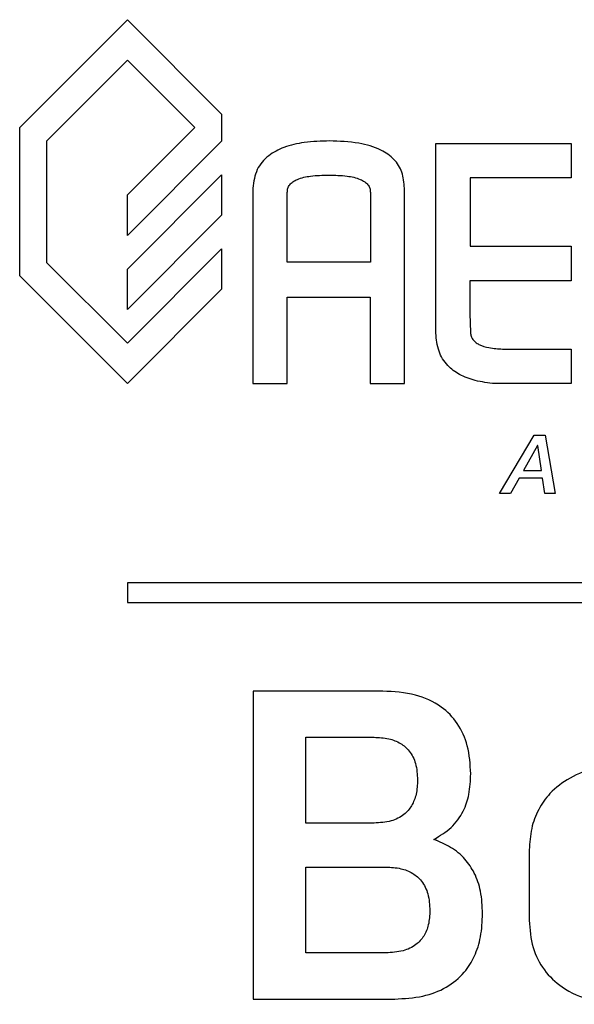
# Model space of a CAD drawing. Units: inches. Extents: x 0 to 51.1, y 0 to 19.3.
# Drawn here: x 3.2 to 3.4, y 8.8 to 9.1 of the extents above; entities that cross this region are included whole.
import ezdxf

# ---------------------------------------------------------------- set-up
doc = ezdxf.new("R2010")
doc.units = ezdxf.units.IN
doc.header["$LTSCALE"] = 2
doc.header["$MEASUREMENT"] = 0

# ---------------------------------------------------------------- blocks, each defined once
blk = doc.blocks.new('A$C25D731A2')
at = {"color": 7, "linetype": 'Continuous', "lineweight": 25}
for p, q in [((0, 4.0292), (0.4956, 4.5248)), ((0.4956, 4.5248), (0.9292, 4.0911)), ((0.4956, 4.5248), (0.9292, 4.0911)), ((0.4956, 4.5248), (0.4956, 4.5248)), ((0.4956, 4.3394), (0.1239, 3.9672)), ((0.4956, 4.3394), (0.1239, 3.9672)), ((0.8053, 4.0292), (0.4956, 4.3394)), ((0.9292, 4.0911), (0.9292, 3.9672)), ((0.9292, 4.0911), (0.9292, 4.0911)), ((0.9292, 4.0911), (0.9292, 3.9672)), ((0, 3.3478), (0, 4.0292)), ((0.4956, 3.7194), (0.8053, 4.0292)), ((0.1239, 3.9672), (0.1239, 3.4097)), ((0.1239, 3.9672), (0.1239, 3.4097)), ((0.1239, 3.9672), (0.1239, 3.9672)), ((0.9292, 3.9672), (0.4956, 3.5336)), ((0.9292, 3.9672), (0.4956, 3.5336)), ((0.9292, 3.9672), (0.9292, 3.9672)), ((1.9145, 3.9563), (2.5367, 3.9563)), ((1.9145, 3.0846), (1.9145, 3.9563)), ((2.5367, 3.9563), (2.5367, 3.7986)), ((2.5367, 3.9563), (2.5367, 3.7986)), ((2.5367, 3.9563), (2.5367, 3.9563)), ((0.4956, 3.3787), (0.9292, 3.8124)), ((0.9292, 3.8124), (0.9292, 3.6265)), ((0.9292, 3.8124), (0.9292, 3.6265)), ((0.9292, 3.8124), (0.9292, 3.8124)), ((1.4221, 3.8108), (1.4221, 3.8108)), ((2.0723, 3.7986), (2.0723, 3.4839)), ((2.0723, 3.7986), (2.0723, 3.4839)), ((2.5367, 3.7986), (2.0723, 3.7986)), ((2.5367, 3.7986), (2.5367, 3.7986)), ((0.4956, 3.5336), (0.4956, 3.7194)), ((1.0731, 3.7508), (1.0731, 2.8522)), ((1.2311, 3.4099), (1.2311, 3.7312)), ((1.2311, 3.7312), (1.2311, 3.7312)), ((1.2311, 3.4099), (1.2311, 3.7312)), ((1.6132, 3.7312), (1.6132, 3.4099)), ((1.7699, 2.8522), (1.7699, 3.7508)), ((1.7699, 2.8522), (1.7699, 3.7508)), ((1.7699, 3.7508), (1.7699, 3.7508)), ((0.9292, 3.6265), (0.4956, 3.1929)), ((0.9292, 3.6265), (0.4956, 3.1929)), ((0.9292, 3.6265), (0.9292, 3.6265)), ((0.4956, 3.5336), (0.4956, 3.5336)), ((0.4956, 3.038), (0.9292, 3.4717)), ((0.9292, 3.4717), (0.9292, 3.2863)), ((0.9292, 3.4717), (0.9292, 3.2863)), ((0.9292, 3.4717), (0.9292, 3.4717)), ((2.0723, 3.4839), (2.5367, 3.4839)), ((2.5367, 3.4839), (2.5367, 3.3247)), ((2.5367, 3.4839), (2.5367, 3.3247)), ((2.5367, 3.4839), (2.5367, 3.4839)), ((0.1239, 3.4097), (0.4956, 3.038)), ((0.1239, 3.4097), (0.4956, 3.038)), ((0.1239, 3.4097), (0.1239, 3.4097)), ((1.6132, 3.4099), (1.2311, 3.4099)), ((0.4956, 3.1929), (0.4956, 3.3787)), ((0.4956, 2.8522), (0, 3.3478)), ((2.0712, 3.3247), (2.0712, 3.1753)), ((2.5367, 3.3247), (2.0712, 3.3247)), ((2.0712, 3.3247), (2.0712, 3.1753)), ((2.5367, 3.3247), (2.5367, 3.3247)), ((0.9292, 3.2863), (0.4956, 2.8522)), ((0.9292, 3.2863), (0.4956, 2.8522)), ((0.9292, 3.2863), (0.9292, 3.2863)), ((1.2299, 2.8522), (1.2299, 3.2504)), ((1.2299, 3.2504), (1.6131, 3.2504)), ((1.2299, 2.8522), (1.2299, 3.2504)), ((1.6131, 3.2504), (1.6131, 2.8522)), ((0.4956, 3.1929), (0.4956, 3.1929)), ((2.0712, 3.1753), (2.0736, 3.0871)), ((2.0712, 3.1753), (2.0736, 3.0871)), ((2.0712, 3.1753), (2.0712, 3.1753)), ((2.0736, 3.0871), (2.0736, 3.0871)), ((2.2218, 3.0112), (2.5367, 3.0112)), ((2.5367, 3.0112), (2.5367, 2.8522)), ((2.5367, 3.0112), (2.5367, 2.8522)), ((2.5367, 3.0112), (2.5367, 3.0112)), ((0.4956, 2.8522), (0.4956, 2.8522)), ((1.0731, 2.8522), (1.2299, 2.8522)), ((1.2299, 2.8522), (1.2299, 2.8522)), ((1.6131, 2.8522), (1.7699, 2.8522)), ((1.7699, 2.8522), (1.7699, 2.8522)), ((2.5367, 2.8522), (2.1863, 2.8522)), ((2.5367, 2.8522), (2.5367, 2.8522)), ((2.2072, 2.3474), (2.3674, 2.6148)), ((2.3674, 2.6148), (2.4168, 2.6148)), ((2.4168, 2.6148), (2.4633, 2.3474)), ((2.4168, 2.6148), (2.4169, 2.6148)), ((2.4169, 2.6148), (2.4633, 2.3474)), ((2.3828, 2.5676), (2.3184, 2.4538)), ((2.3828, 2.5676), (2.3184, 2.4538)), ((2.3835, 2.5676), (2.3828, 2.5676)), ((2.4, 2.4538), (2.3835, 2.5676)), ((2.3184, 2.4538), (2.4, 2.4538)), ((2.2985, 2.4182), (2.2573, 2.3474)), ((2.2985, 2.4182), (2.2573, 2.3474)), ((2.4049, 2.4182), (2.2985, 2.4182)), ((2.4157, 2.3474), (2.4049, 2.4182)), ((2.2573, 2.3474), (2.2072, 2.3474)), ((2.2573, 2.3474), (2.2573, 2.3474)), ((2.4633, 2.3474), (2.4157, 2.3474)), ((2.4633, 2.3474), (2.4633, 2.3474)), ((0.4964, 1.9364), (0.4964, 1.8459)), ((11.4965, 1.9364), (0.4964, 1.9364)), ((0.4964, 1.8459), (11.4965, 1.8459)), ((1.0746, 1.4392), (1.0746, 0.0243)), ((1.6709, 1.4392), (1.0746, 1.4392)), ((1.6709, 1.4392), (1.6709, 1.4392)), ((1.3171, 1.2269), (1.6304, 1.2269)), ((1.3171, 0.8328), (1.3171, 1.2269)), ((1.3171, 0.8328), (1.3171, 1.2269)), ((2.0751, 1.0592), (2.0751, 1.0592)), ((1.6304, 0.8328), (1.3171, 0.8328)), ((1.9053, 0.758), (1.9054, 0.758)), ((2.3443, 0.7095), (2.3443, 0.3861)), ((1.3171, 0.6307), (1.685, 0.6307)), ((1.3171, 0.2365), (1.3171, 0.6307)), ((1.3171, 0.2365), (1.3171, 0.6307)), ((2.1297, 0.4164), (2.1297, 0.4164)), ((1.685, 0.2365), (1.3171, 0.2365)), ((1.0746, 0.0243), (1.7255, 0.0243)), ((1.7255, 0.0243), (1.7255, 0.0243))]:
    blk.add_line(p, q, dxfattribs=at)
for points, knots in [([(1.4258, 3.9676), (1.3868, 3.9664), (1.3156, 3.9644), (1.2197, 3.9426), (1.1419, 3.9036), (1.0847, 3.8374), (1.077, 3.7802), (1.0731, 3.7508)], [0, 0, 0, 0, 0.2529758, 0.4607315, 0.6326946, 0.8114651, 1, 1, 1, 1]), ([(1.7699, 3.7508), (1.768, 3.7758), (1.7642, 3.8239), (1.7241, 3.8874), (1.6543, 3.9348), (1.5515, 3.9634), (1.4709, 3.9661), (1.4258, 3.9676)], [0, 0, 0, 0, 0.162299, 0.311788, 0.473054, 0.70493, 1, 1, 1, 1]), ([(1.7699, 3.7508), (1.768, 3.7758), (1.7642, 3.8239), (1.7241, 3.8874), (1.6543, 3.9348), (1.5515, 3.9634), (1.4709, 3.9661), (1.4258, 3.9676)], [0, 0, 0, 0, 0.162299, 0.311788, 0.473054, 0.70493, 1, 1, 1, 1]), ([(1.2311, 3.7312), (1.2315, 3.7376), (1.2322, 3.7501), (1.2418, 3.7672), (1.2574, 3.7812), (1.289, 3.7973), (1.3452, 3.809), (1.394, 3.8102), (1.4221, 3.8108)], [0, 0, 0, 0, 0.0828611, 0.1635078, 0.2519801, 0.3560489, 0.6280131, 1, 1, 1, 1]), ([(1.2311, 3.7312), (1.2315, 3.7376), (1.2322, 3.7501), (1.2418, 3.7672), (1.2574, 3.7812), (1.289, 3.7973), (1.3452, 3.809), (1.394, 3.8102), (1.4221, 3.8108)], [0, 0, 0, 0, 0.082861, 0.163508, 0.251981, 0.35605, 0.628014, 1, 1, 1, 1]), ([(1.4221, 3.8108), (1.4503, 3.8102), (1.4991, 3.809), (1.5553, 3.7973), (1.5869, 3.7812), (1.6025, 3.7672), (1.6121, 3.7501), (1.6128, 3.7376), (1.6132, 3.7312)], [0, 0, 0, 0, 0.371997, 0.643961, 0.748026, 0.836493, 0.917138, 1, 1, 1, 1]), ([(2.1863, 2.8522), (2.1558, 2.8558), (2.0997, 2.8625), (2.0247, 2.8902), (1.9642, 2.9346), (1.9223, 3.002), (1.9172, 3.0562), (1.9145, 3.0846)], [0, 0, 0, 0, 0.230222, 0.424621, 0.594815, 0.787117, 1, 1, 1, 1]), ([(2.0736, 3.0871), (2.0744, 3.0814), (2.076, 3.0702), (2.0843, 3.055), (2.0968, 3.0421), (2.121, 3.0271), (2.1636, 3.0148), (2.2007, 3.0125), (2.2218, 3.0112)], [0, 0, 0, 0, 0.093814, 0.184882, 0.280646, 0.3876, 0.651767, 1, 1, 1, 1]), ([(2.0736, 3.0871), (2.0744, 3.0814), (2.076, 3.0702), (2.0843, 3.055), (2.0968, 3.0421), (2.121, 3.0271), (2.1636, 3.0148), (2.2007, 3.0125), (2.2218, 3.0112)], [0, 0, 0, 0, 0.093814, 0.184882, 0.280646, 0.3876, 0.651767, 1, 1, 1, 1]), ([(2.0751, 1.0592), (2.0726, 1.1027), (2.0679, 1.1838), (2.02, 1.2925), (1.9372, 1.3771), (1.8158, 1.4311), (1.7214, 1.4363), (1.6709, 1.4392)], [0, 0, 0, 0, 0.206625, 0.384652, 0.552123, 0.760135, 1, 1, 1, 1]), ([(2.0751, 1.0592), (2.0726, 1.1027), (2.0679, 1.1838), (2.02, 1.2925), (1.9372, 1.3771), (1.8158, 1.4311), (1.7214, 1.4363), (1.6709, 1.4392)], [0, 0, 0, 0, 0.206625, 0.384652, 0.552123, 0.760136, 1, 1, 1, 1]), ([(1.6304, 1.2269), (1.6532, 1.2258), (1.6953, 1.2238), (1.7522, 1.2024), (1.7974, 1.1635), (1.8265, 1.1035), (1.8291, 1.0564), (1.8305, 1.0309)], [0, 0, 0, 0, 0.213235, 0.394121, 0.559486, 0.761913, 1, 1, 1, 1]), ([(2.793, 1.0996), (2.7452, 1.097), (2.655, 1.092), (2.5322, 1.0465), (2.442, 0.9785), (2.3838, 0.8964), (2.3501, 0.8071), (2.3463, 0.7428), (2.3443, 0.7095)], [0, 0, 0, 0, 0.213915, 0.403744, 0.57824, 0.712365, 0.850765, 1, 1, 1, 1]), ([(1.9053, 0.758), (1.9332, 0.7745), (1.9881, 0.8071), (2.0425, 0.8824), (2.0711, 0.9686), (2.0737, 1.0274), (2.0751, 1.0592)], [0, 0, 0, 0, 0.262953, 0.519351, 0.740664, 1, 1, 1, 1]), ([(1.9054, 0.758), (1.9332, 0.7745), (1.9881, 0.8071), (2.0425, 0.8824), (2.0711, 0.9686), (2.0737, 1.0274), (2.0751, 1.0592)], [0, 0, 0, 0, 0.262953, 0.519351, 0.740664, 1, 1, 1, 1]), ([(1.8305, 1.0309), (1.8295, 1.0089), (1.8274, 0.9679), (1.8061, 0.9121), (1.767, 0.8668), (1.7056, 0.837), (1.6569, 0.8343), (1.6304, 0.8328)], [0, 0, 0, 0, 0.204777, 0.382202, 0.547613, 0.753633, 1, 1, 1, 1]), ([(2.1297, 0.4164), (2.1281, 0.4513), (2.1251, 0.5153), (2.0964, 0.6013), (2.0495, 0.6712), (1.9847, 0.7249), (1.9318, 0.747), (1.9053, 0.758)], [0, 0, 0, 0, 0.237349, 0.43551, 0.610499, 0.805207, 1, 1, 1, 1]), ([(2.1297, 0.4164), (2.1281, 0.4513), (2.1251, 0.5153), (2.0964, 0.6013), (2.0495, 0.6712), (1.9847, 0.7249), (1.9318, 0.747), (1.9054, 0.758)], [0, 0, 0, 0, 0.237349, 0.43551, 0.610499, 0.805208, 1, 1, 1, 1]), ([(1.685, 0.6307), (1.7081, 0.6295), (1.7508, 0.6274), (1.8084, 0.6054), (1.854, 0.5656), (1.8831, 0.5044), (1.8857, 0.4565), (1.8871, 0.4305)], [0, 0, 0, 0, 0.212935, 0.393389, 0.558642, 0.761479, 1, 1, 1, 1]), ([(1.8871, 0.4305), (1.886, 0.4087), (1.884, 0.368), (1.8621, 0.3129), (1.8221, 0.2688), (1.7602, 0.2405), (1.7115, 0.2379), (1.685, 0.2365)], [0, 0, 0, 0, 0.204516, 0.380561, 0.545186, 0.752057, 1, 1, 1, 1]), ([(1.7255, 0.0243), (1.7691, 0.0265), (1.8512, 0.0307), (1.9634, 0.0725), (2.0449, 0.1387), (2.096, 0.2212), (2.125, 0.3136), (2.1281, 0.3807), (2.1297, 0.4164)], [0, 0, 0, 0, 0.204022, 0.383648, 0.551311, 0.686107, 0.833082, 1, 1, 1, 1]), ([(1.7255, 0.0243), (1.7691, 0.0265), (1.8512, 0.0307), (1.9634, 0.0725), (2.0449, 0.1387), (2.096, 0.2212), (2.125, 0.3136), (2.1281, 0.3807), (2.1297, 0.4164)], [0, 0, 0, 0, 0.2040213, 0.3836476, 0.5513103, 0.6861065, 0.8330821, 1, 1, 1, 1]), ([(2.3443, 0.3861), (2.3474, 0.3437), (2.3532, 0.2628), (2.4083, 0.1543), (2.5002, 0.0676), (2.6333, 0.0095), (2.7373, 0.0033), (2.793, 0)], [0, 0, 0, 0, 0.189836, 0.362404, 0.533067, 0.750178, 1, 1, 1, 1])]:
    blk.add_open_spline(points, degree=3, knots=knots, dxfattribs=at)

msp = doc.modelspace()

# ---------------------------------------------------------------- block references
at = {"xscale": 0.0625, "yscale": 0.0625, "zscale": 0.0625}
msp.add_blockref('A$C25D731A2', (3.21084035, 8.79676956), dxfattribs=at)

doc.saveas('drawing.dxf')
